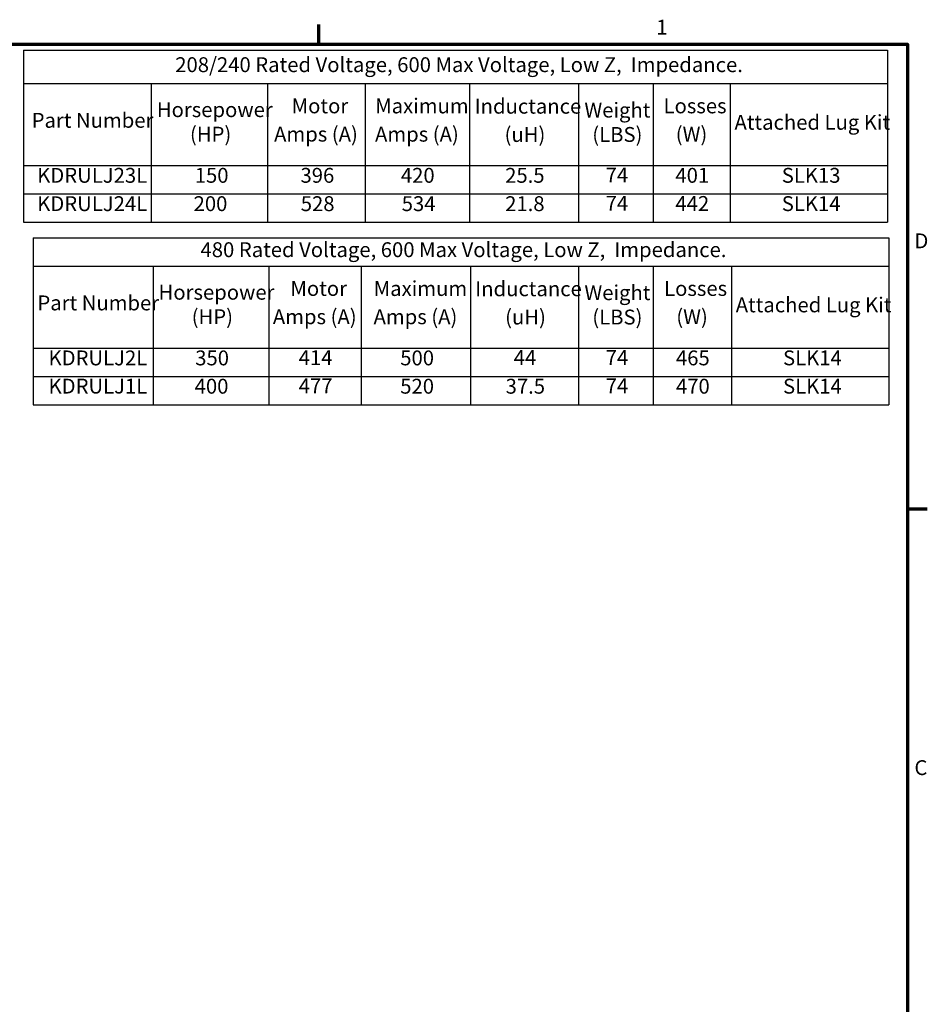
# Model space of a CAD drawing. Units: inches. Extents: x 0.05 to 2.15, y 0.02 to 1.67.
# Drawn here: x 1.41 to 2.14, y 0.88 to 1.67 of the extents above; entities that cross this region are included whole.
import ezdxf

# ---------------------------------------------------------------- set-up
doc = ezdxf.new("R2010")
doc.units = ezdxf.units.IN
doc.header["$LTSCALE"] = 0.1
doc.header["$MEASUREMENT"] = 0
doc.layers.get('0').update_dxf_attribs({"lineweight": 25})
doc.layers.add('Border (ANSI)', color=7, linetype='Continuous', lineweight=70)
doc.layers.add('Symbol (ANSI)', color=7, linetype='Continuous', lineweight=25)
doc.styles.add('Note Text (ANSI)', font='tahoma.ttf')

# ---------------------------------------------------------------- blocks, each defined once
blk = doc.blocks.new('Borders Default Border')
at = {"layer": 'Border (ANSI)'}
for p, q in [((16.5, 16.5), (16.5, 16.66)), ((21.25, 12.75), (21.41, 12.75))]:
    blk.add_line(p, q, dxfattribs=at)
at = {"layer": 'Border (ANSI)', "flags": 128}
blk.add_lwpolyline([(0.75, 0.5), (0.75, 16.5), (21.25, 16.5), (21.25, 0.5), (0.75, 0.5)], dxfattribs=at)
at = {"layer": 'Border (ANSI)', "char_height": 0.12, "attachment_point": 7, "style": 'Note Text (ANSI)'}
for s, insert in [('1', (19.2229, 16.54)), ('D', (21.306, 14.815)), ('C', (21.3057, 10.5629))]:
    blk.add_mtext(s, dxfattribs=dict(at, insert=insert))
blk = doc.blocks.new('Table19')
at = {"layer": 'Symbol (ANSI)'}
for p, q in [((14.1161, 16.4506), (21.09, 16.4506)), ((14.1161, 16.4506), (14.1161, 16.1826)), ((21.09, 16.4506), (21.09, 16.1826)), ((14.1161, 16.1826), (21.09, 16.1826)), ((14.1161, 16.1826), (14.1161, 15.5204)), ((15.1441, 16.1826), (15.1441, 15.5204)), ((16.0846, 16.1826), (16.0846, 15.5204)), ((16.8715, 16.1826), (16.8715, 15.5204)), ((17.7142, 16.1826), (17.7142, 15.5204)), ((18.594, 16.1826), (18.594, 15.5204)), ((19.198, 16.1826), (19.198, 15.5204)), ((19.8194, 16.1826), (19.8194, 15.5204)), ((21.09, 16.1826), (21.09, 15.5204)), ((14.1161, 15.5204), (21.09, 15.5204)), ((14.1161, 15.5204), (14.1161, 15.0634)), ((15.1441, 15.5204), (15.1441, 15.0634)), ((16.0846, 15.5204), (16.0846, 15.0634)), ((16.8715, 15.5204), (16.8715, 15.0634)), ((17.7142, 15.5204), (17.7142, 15.0634)), ((18.594, 15.5204), (18.594, 15.0634)), ((19.198, 15.5204), (19.198, 15.0634)), ((19.8194, 15.5204), (19.8194, 15.0634)), ((21.09, 15.5204), (21.09, 15.0634)), ((14.1161, 15.2919), (21.09, 15.2919)), ((14.1161, 15.0634), (21.09, 15.0634))]:
    blk.add_line(p, q, dxfattribs=at)
at = {"layer": 'Symbol (ANSI)', "char_height": 0.12, "attachment_point": 7, "style": 'Note Text (ANSI)'}
for s, insert in [('208/240 Rated Voltage, 600 Max Voltage, Low Z,  Impedance.', (15.3397, 16.2369)), ('Motor', (16.2795, 15.9044)), ('Maximum', (16.9537, 15.904)), ('Inductance', (17.7566, 15.9017)), ('Losses', (19.281, 15.9044)), ('Horsepower', (15.1911, 15.8737)), ('Weight', (18.6422, 15.8702)), ('Part Number', (14.1809, 15.7876)), ('Attached Lug Kit', (19.8536, 15.7718)), ('(HP)', (15.4584, 15.6762)), ('Amps (A)', (16.1376, 15.6762)), ('Amps (A)', (16.9524, 15.6758)), ('(uH)', (17.9977, 15.6735)), ('(LBS)', (18.7057, 15.6735)), ('(W)', (19.3796, 15.6762)), ('KDRULJ23L', (14.2258, 15.3437)), ('150', (15.4972, 15.3437)), ('396', (16.3507, 15.3437)), ('420', (17.161, 15.3437)), ('25.5', (18.0027, 15.3437)), ('74', (18.8138, 15.3462)), ('401', (19.3768, 15.3437)), ('SLK13', (20.2353, 15.3437)), ('KDRULJ24L', (14.2258, 15.1151)), ('200', (15.4879, 15.1151)), ('528', (16.3529, 15.115)), ('534', (17.1677, 15.1151)), ('21.8', (18.0027, 15.115)), ('74', (18.8138, 15.1177)), ('442', (19.3768, 15.1164)), ('SLK14', (20.2353, 15.1155))]:
    blk.add_mtext(s, dxfattribs=dict(at, insert=insert))
blk = doc.blocks.new('Table20')
at = {"layer": 'Symbol (ANSI)'}
for p, q in [((14.1918, 14.9376), (21.1003, 14.9376)), ((14.1918, 14.9376), (14.1918, 14.709)), ((21.1003, 14.9376), (21.1003, 14.709)), ((14.1918, 14.709), (21.1003, 14.709)), ((14.1918, 14.709), (14.1918, 14.0468)), ((15.1611, 14.709), (15.1611, 14.0468)), ((16.0957, 14.709), (16.0957, 14.0468)), ((16.8404, 14.709), (16.8404, 14.0468)), ((17.7216, 14.709), (17.7216, 14.0468)), ((18.5958, 14.709), (18.5958, 14.0468)), ((19.1966, 14.709), (19.1966, 14.0468)), ((19.8296, 14.709), (19.8296, 14.0468)), ((21.1003, 14.709), (21.1003, 14.0468)), ((14.1918, 14.0468), (21.1003, 14.0468)), ((14.1918, 14.0468), (14.1918, 13.5898)), ((15.1611, 14.0468), (15.1611, 13.5898)), ((16.0957, 14.0468), (16.0957, 13.5898)), ((16.8404, 14.0468), (16.8404, 13.5898)), ((17.7216, 14.0468), (17.7216, 13.5898)), ((18.5958, 14.0468), (18.5958, 13.5898)), ((19.1966, 14.0468), (19.1966, 13.5898)), ((19.8296, 14.0468), (19.8296, 13.5898)), ((21.1003, 14.0468), (21.1003, 13.5898)), ((14.1918, 13.8183), (21.1003, 13.8183)), ((14.1918, 13.5898), (21.1003, 13.5898))]:
    blk.add_line(p, q, dxfattribs=at)
at = {"layer": 'Symbol (ANSI)', "char_height": 0.12, "attachment_point": 7, "style": 'Note Text (ANSI)'}
for s, insert in [('480 Rated Voltage, 600 Max Voltage, Low Z,  Impedance.', (15.5438, 14.7436)), ('Horsepower', (15.2051, 14.4001)), ('Motor', (16.2695, 14.4307)), ('Maximum', (16.9418, 14.4303)), ('Inductance', (17.7612, 14.4281)), ('Weight', (18.6424, 14.3966)), ('Losses', (19.2854, 14.4307)), ('Part Number', (14.2273, 14.314)), ('Attached Lug Kit', (19.8638, 14.2982)), ('(HP)', (15.4725, 14.2025)), ('Amps (A)', (16.1276, 14.2025)), ('Amps (A)', (16.9406, 14.2021)), ('(uH)', (18.0023, 14.1999)), ('(LBS)', (18.7059, 14.1999)), ('(W)', (19.384, 14.2025)), ('KDRULJ2L', (14.3172, 13.87)), ('350', (15.501, 13.87)), ('414', (16.3361, 13.8724)), ('500', (17.1559, 13.8701)), ('44', (18.0718, 13.8726)), ('74', (18.814, 13.8726)), ('465', (19.3812, 13.8702)), ('SLK14', (20.2455, 13.8704)), ('KDRULJ1L', (14.3172, 13.6426)), ('400', (15.4965, 13.6416)), ('477', (16.3361, 13.644)), ('520', (17.1559, 13.6415)), ('37.5', (18.0063, 13.6415)), ('74', (18.814, 13.644)), ('470', (19.3812, 13.6416)), ('SLK14', (20.2455, 13.6419))]:
    blk.add_mtext(s, dxfattribs=dict(at, insert=insert))

msp = doc.modelspace()

# ---------------------------------------------------------------- block references
at = {"xscale": 0.1, "yscale": 0.1, "zscale": 0.1}
for name in ['Borders Default Border', 'Table19', 'Table20']:
    msp.add_blockref(name, (0, 0), dxfattribs=at)

doc.saveas('drawing.dxf')
